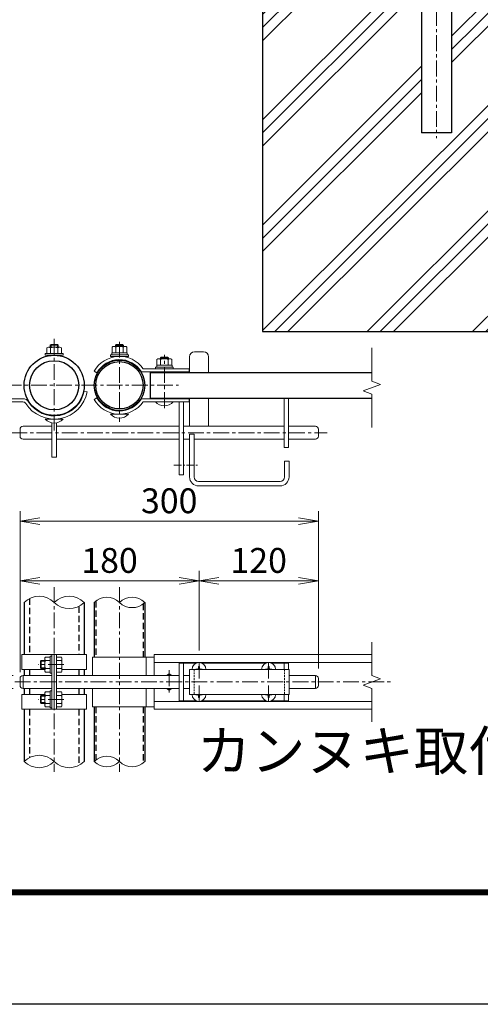
# Model space of a CAD drawing. Units: inches. Extents: x 2331 to 10731, y 2350 to 8290.
# Drawn here: x 5186 to 6112, y 2350 to 4331 of the extents above; entities that cross this region are included whole.
import ezdxf
from ezdxf.enums import TextEntityAlignment as Align

# ---------------------------------------------------------------- set-up
doc = ezdxf.new("R2010")
doc.units = ezdxf.units.IN
doc.header["$MEASUREMENT"] = 0
doc.linetypes.add('CENTER', pattern=[50.8, 31.75, -6.35, 6.35, -6.35])
doc.linetypes.add('DASHED', pattern=[19.05, 12.7, -6.35])
doc.layers.get('Defpoints').update_dxf_attribs({"color": 8})
for name, color, linetype, lineweight in [('D-BMK', 2, 'CENTER', 13), ('D-DCR-HCH', 7, 'Continuous', 13), ('D-STR-DIM', 7, 'Continuous', 13), ('D-STR3', 3, 'Continuous', 13)]:
    doc.layers.add(name, color=color, linetype=linetype, lineweight=lineweight)
for name, color, linetype in [('D-STR1', 1, 'Continuous'), ('D-STR4', 7, 'Continuous'), ('D-TTL', 2, 'Continuous'), ('D-TTL-TXT', 7, 'Continuous')]:
    doc.layers.add(name, color=color, linetype=linetype)
doc.styles.add('ゴシック', font='txt')
doc.dimstyles.new('STYLE', dxfattribs={"dimscale": 20, "dimtxt": 2.5, "dimasz": 2, "dimexe": 1, "dimexo": 1, "dimgap": 0.8, "dimtad": 1, "dimdsep": 46, "dimtxsty": 'ゴシック', "dimblk": 'OPEN', "dimcen": 1e-08, "dimclrd": 256, "dimclre": 256, "dimclrt": 256, "dimadec": 0, "dimazin": 2, "dimtfac": 1, "dimtmove": 2, "dimatfit": 3, "dimldrblk": 'OPEN', "dimfxl": 1, "dimtolj": 1, "dimtzin": 0, "dimlwd": -1, "dimlwe": -1, "dimarcsym": 0})

# ---------------------------------------------------------------- blocks, each defined once
blk = doc.blocks.new('_Open')
at = {"color": 0, "linetype": 'ByBlock', "lineweight": -2}
for p, q in [((-1, 0.167), (0, 0)), ((-1, -0.167), (0, 0)), ((0, 0), (-1, 0))]:
    blk.add_line(p, q, dxfattribs=at)
blk = doc.blocks.new('*D56')
at = {"layer": 'D-STR-DIM'}
for p, q in [((5186.5, 3018.4), (5186.5, 3221.9)), ((5546.5, 3061.4), (5546.5, 3221.9)), ((5226.5, 3201.9), (5506.5, 3201.9))]:
    blk.add_line(p, q, dxfattribs=at)
at = {"layer": 'Defpoints', "color": 0}
for p in [(5546.5, 3201.9), (5546.5, 3041.4), (5186.5, 2998.4)]:
    blk.add_point(p, dxfattribs=at)
at = {"layer": 'D-STR-DIM', "xscale": 40, "yscale": 40, "zscale": 40, "rotation": 180}
blk.add_blockref('_Open', (5186.5, 3201.9), dxfattribs=at)
at = {"layer": 'D-STR-DIM', "xscale": 40, "yscale": 40, "zscale": 40}
blk.add_blockref('_Open', (5546.5, 3201.9), dxfattribs=at)
at = {"layer": 'D-STR-DIM', "insert": (5366.5, 3242.9), "char_height": 50, "attachment_point": 5, "style": 'ゴシック'}
blk.add_mtext('\\A1;180', dxfattribs=at)
blk = doc.blocks.new('*D57')
at = {"layer": 'D-STR-DIM'}
for p, q in [((5546.5, 3061.4), (5546.5, 3221.9)), ((5786.5, 3025.4), (5786.5, 3221.9)), ((5586.5, 3201.9), (5746.5, 3201.9))]:
    blk.add_line(p, q, dxfattribs=at)
at = {"layer": 'Defpoints', "color": 0}
for p in [(5786.5, 3201.9), (5546.5, 3041.4), (5786.5, 3005.4)]:
    blk.add_point(p, dxfattribs=at)
at = {"layer": 'D-STR-DIM', "xscale": 40, "yscale": 40, "zscale": 40, "rotation": 180}
blk.add_blockref('_Open', (5546.5, 3201.9), dxfattribs=at)
at = {"layer": 'D-STR-DIM', "xscale": 40, "yscale": 40, "zscale": 40}
blk.add_blockref('_Open', (5786.5, 3201.9), dxfattribs=at)
at = {"layer": 'D-STR-DIM', "insert": (5666.5, 3242.9), "char_height": 50, "attachment_point": 5, "style": 'ゴシック'}
blk.add_mtext('\\A1;120', dxfattribs=at)
blk = doc.blocks.new('*D58')
at = {"layer": 'D-STR-DIM'}
for p, q in [((5186.5, 3018.4), (5186.5, 3341.9)), ((5786.5, 3025.4), (5786.5, 3341.9)), ((5226.5, 3321.9), (5746.5, 3321.9))]:
    blk.add_line(p, q, dxfattribs=at)
at = {"layer": 'Defpoints', "color": 0}
for p in [(5786.5, 3321.9), (5186.5, 2998.4), (5786.5, 3005.4)]:
    blk.add_point(p, dxfattribs=at)
at = {"layer": 'D-STR-DIM', "xscale": 40, "yscale": 40, "zscale": 40, "rotation": 180}
blk.add_blockref('_Open', (5186.5, 3321.9), dxfattribs=at)
at = {"layer": 'D-STR-DIM', "xscale": 40, "yscale": 40, "zscale": 40}
blk.add_blockref('_Open', (5786.5, 3321.9), dxfattribs=at)
at = {"layer": 'D-STR-DIM', "insert": (5486.5, 3362.9), "char_height": 50, "attachment_point": 5, "style": 'ゴシック'}
blk.add_mtext('\\A1;300', dxfattribs=at)
blk = doc.blocks.new('*D55')
at = {"layer": 'D-STR-DIM'}
for p, q in [((5119.4, 3051.4), (5119.4, 3091.4)), ((5172.5, 3011.4), (5099.4, 3011.4)), ((5119.4, 3011.4), (5119.4, 2985.4)), ((5172.5, 2985.4), (5099.4, 2985.4)), ((5119.4, 2945.4), (5119.4, 2905.4))]:
    blk.add_line(p, q, dxfattribs=at)
at = {"layer": 'Defpoints', "color": 0}
for p in [(5192.5, 3011.4), (5119.4, 2985.4), (5192.5, 2985.4)]:
    blk.add_point(p, dxfattribs=at)
at = {"layer": 'D-STR-DIM', "xscale": 40, "yscale": 40, "zscale": 40}
for p, rotation in [((5119.4, 3011.4), 270), ((5119.4, 2985.4), 90)]:
    blk.add_blockref('_Open', p, dxfattribs=dict(at, rotation=rotation))
at = {"layer": 'D-STR-DIM', "insert": (5065.5, 2998.4), "char_height": 50, "attachment_point": 5, "rotation": 90, "style": 'ゴシック'}
blk.add_mtext('\\A1;φ13', dxfattribs=at)

msp = doc.modelspace()

# ---------------------------------------------------------------- hatches: boundary and pattern name
at = {"layer": 'D-DCR-HCH'}
h = msp.add_hatch(dxfattribs=at)
h.set_pattern_fill('PLAST', color=256, scale=600, angle=45)
h.set_pattern_definition([(45, (25342.52, -46046.71), (-106.066, 106.066), []), (45, (25329.26, -46033.45), (-106.066, 106.066), []), (45, (25316, -46020.19), (-106.066, 106.066), [])])
h.paths.add_polyline_path([(6054.579, 4103.291), (5994.079, 4103.291), (5994.079, 4503.291), (5674.329, 4503.291), (5674.329, 3703.291), (6374.329, 3703.291), (6374.329, 4503.291), (6054.579, 4503.291)])

# ---------------------------------------------------------------- linework, layer by layer
at = {"layer": 'D-BMK'}
for p, q in [((6024.329, 6839.576), (6024.329, 4092.716)), ((5255.181, 3688.839), (5255.181, 3501.739)), ((5255.181, 3658.448), (5255.181, 3672.676)), ((5386.481, 3682.839), (5386.481, 3521.739)), ((5476.781, 3549.553), (5476.781, 3656.917)), ((5005.181, 3595.289), (5505.181, 3595.289)), ((5168.824, 3499.889), (5804.138, 3499.889)), ((5255.181, 3188.939), (5255.181, 2817.77)), ((5386.481, 3188.939), (5386.481, 2817.77)), ((5274.803, 3033.351), (5223.451, 3033.351)), ((5546.481, 3005.136), (5546.481, 3041.395)), ((5686.481, 3005.136), (5686.481, 3041.395)), ((5486.481, 3021.927), (5486.481, 2974.775)), ((5175.845, 2998.351), (5932.878, 2998.351)), ((5546.481, 2991.566), (5546.481, 2955.307)), ((5686.481, 2991.566), (5686.481, 2955.307)), ((5274.803, 2963.351), (5223.451, 2963.351))]:
    msp.add_line(p, q, dxfattribs=at)
at = {"layer": 'D-BMK', "ltscale": 0.5}
msp.add_line((5495.625, 3434.889), (5545.912, 3434.889), dxfattribs=at)
at = {"layer": 'D-STR-DIM'}
for p, q in [((5894.036, 3603.346), (5894.036, 3670.519)), ((5876.417, 3584.106), (5911.655, 3596.932)), ((5911.655, 3596.932), (5894.036, 3603.346)), ((5894.036, 3577.694), (5876.417, 3584.106)), ((5894.036, 3510.519), (5894.036, 3577.694)), ((5894.036, 3011.177), (5894.036, 3078.351)), ((5876.417, 2991.938), (5911.655, 3004.764)), ((5894.036, 2985.525), (5876.417, 2991.938)), ((5911.655, 3004.764), (5894.036, 3011.177)), ((5894.036, 2918.351), (5894.036, 2985.525))]:
    msp.add_line(p, q, dxfattribs=at)
for centre, radius, start, end in [((5224.931, 3127.909), 42.916, 45.181459, 134.818541), ((5285.431, 3127.909), 42.916, 45.181459, 134.818541), ((5285.431, 3188.793), 42.916, 225.181459, 314.818541), ((5361.081, 3132.79), 36.035, 45.181459, 134.818541), ((5411.881, 3132.79), 36.035, 45.181459, 134.818541), ((5411.881, 3183.913), 36.035, 225.181459, 314.818541), ((5224.931, 2807.909), 42.916, 45.181459, 134.818541), ((5224.931, 2868.793), 42.916, 225.181459, 314.818541), ((5285.431, 2868.793), 42.916, 225.181459, 314.818541), ((5361.081, 2812.79), 36.035, 45.181459, 134.818541), ((5361.081, 2863.913), 36.035, 225.181459, 314.818541), ((5411.881, 2863.913), 36.035, 225.181459, 314.818541)]:
    msp.add_arc(centre, radius, start, end, dxfattribs=at)
at = {"layer": 'D-STR1'}
for p, q in [((5994.079, 4523.291), (5994.079, 4103.291)), ((6054.579, 4523.291), (6054.579, 4103.291)), ((6054.579, 4103.291), (5994.079, 4103.291)), ((5448.681, 3569.289), (5448.681, 3621.289)), ((5194.681, 3158.351), (5194.681, 3053.351)), ((5315.681, 3158.351), (5315.681, 3053.351)), ((5335.681, 3158.351), (5335.681, 3048.351)), ((5437.281, 3158.351), (5437.281, 3048.351)), ((5194.681, 3023.351), (5194.681, 3011.351)), ((5315.681, 3023.351), (5315.681, 3011.351)), ((5194.681, 2985.351), (5194.681, 2973.351)), ((5315.681, 2985.351), (5315.681, 2973.351)), ((5194.681, 2943.351), (5194.681, 2838.351)), ((5315.681, 2943.351), (5315.681, 2838.351)), ((5335.681, 2948.351), (5335.681, 2838.351)), ((5437.281, 2948.351), (5437.281, 2838.351))]:
    msp.add_line(p, q, dxfattribs=at)
at = {"layer": 'D-STR1', "linetype": 'DASHED'}
for p, q in [((5205.681, 3166.266), (5205.681, 3053.351)), ((5304.681, 3150.437), (5304.681, 3053.351)), ((5338.881, 3161.175), (5338.881, 3048.351)), ((5434.081, 3155.528), (5434.081, 3048.351)), ((5205.681, 3023.351), (5205.681, 3011.351)), ((5304.681, 3023.351), (5304.681, 3011.351)), ((5205.681, 2985.351), (5205.681, 2973.351)), ((5304.681, 2985.351), (5304.681, 2973.351)), ((5205.681, 2943.351), (5205.681, 2846.266)), ((5304.681, 2943.351), (5304.681, 2830.437)), ((5335.681, 2948.351), (5335.681, 2838.351)), ((5338.881, 2948.351), (5338.881, 2841.175)), ((5434.081, 2948.351), (5434.081, 2835.528))]:
    msp.add_line(p, q, dxfattribs=at)
at = {"layer": 'D-STR1'}
for points in [[(5448.681, 3621.289), (5894.036, 3621.289)], [(5448.681, 3569.289), (5894.036, 3569.289)]]:
    msp.add_lwpolyline(points, dxfattribs=at)
for centre, radius in [((5255.181, 3595.289), 60.5), ((5386.481, 3595.289), 50.8), ((5255.181, 3595.289), 49.5), ((5386.481, 3595.289), 47.6)]:
    msp.add_circle(centre, radius, dxfattribs=at)
at = {"layer": 'D-STR3'}
for p, q in [((5240.181, 3658.989), (5240.181, 3670.589)), ((5243.625, 3671.989), (5266.715, 3671.989)), ((5247.181, 3676.048), (5248.781, 3677.648)), ((5247.181, 3671.989), (5247.181, 3676.048)), ((5247.181, 3676.048), (5263.181, 3676.048)), ((5247.681, 3658.989), (5247.681, 3670.589)), ((5248.781, 3677.648), (5261.581, 3677.648)), ((5248.781, 3671.989), (5248.781, 3677.648)), ((5261.581, 3671.989), (5261.581, 3677.648)), ((5263.181, 3676.048), (5261.581, 3677.648)), ((5262.681, 3658.989), (5262.681, 3670.589)), ((5263.181, 3671.989), (5263.181, 3676.048)), ((5270.181, 3658.989), (5270.181, 3670.589)), ((5371.481, 3660.689), (5371.481, 3672.289)), ((5374.925, 3673.689), (5398.015, 3673.689)), ((5378.481, 3675.489), (5380.081, 3677.089)), ((5378.481, 3673.689), (5378.481, 3675.489)), ((5378.481, 3675.489), (5394.481, 3675.489)), ((5378.981, 3660.689), (5378.981, 3672.289)), ((5380.081, 3677.089), (5392.881, 3677.089)), ((5380.081, 3673.689), (5380.081, 3677.089)), ((5392.881, 3673.689), (5392.881, 3677.089)), ((5394.481, 3675.489), (5392.881, 3677.089)), ((5393.981, 3660.689), (5393.981, 3672.289)), ((5394.481, 3673.689), (5394.481, 3675.489)), ((5401.481, 3660.689), (5401.481, 3672.289)), ((5237.181, 3655.789), (5273.181, 3655.789)), ((5240.181, 3658.989), (5270.181, 3658.989)), ((5401.881, 3660.689), (5371.081, 3660.689)), ((5371.081, 3656.689), (5371.081, 3660.689)), ((5401.881, 3656.689), (5371.081, 3656.689)), ((5371.481, 3660.689), (5401.481, 3660.689)), ((5401.881, 3656.689), (5401.881, 3660.689)), ((5461.781, 3635.889), (5461.781, 3647.489)), ((5465.225, 3648.889), (5488.315, 3648.889)), ((5468.781, 3650.289), (5470.381, 3651.889)), ((5468.781, 3648.889), (5468.781, 3650.289)), ((5468.781, 3650.289), (5484.781, 3650.289)), ((5469.281, 3635.889), (5469.281, 3647.489)), ((5470.381, 3651.889), (5483.181, 3651.889)), ((5470.381, 3648.889), (5470.381, 3651.889)), ((5483.181, 3648.889), (5483.181, 3651.889)), ((5484.781, 3650.289), (5483.181, 3651.889)), ((5484.281, 3635.889), (5484.281, 3647.489)), ((5484.781, 3648.889), (5484.781, 3650.289)), ((5491.781, 3635.889), (5491.781, 3647.489)), ((5527.481, 3652.889), (5527.481, 3622.289)), ((5537.481, 3662.889), (5555.481, 3662.889)), ((5565.481, 3652.889), (5565.481, 3621.289)), ((5492.181, 3635.889), (5461.381, 3635.889)), ((5461.381, 3631.889), (5461.381, 3635.889)), ((5492.181, 3631.889), (5461.381, 3631.889)), ((5461.781, 3635.889), (5491.781, 3635.889)), ((5492.181, 3631.889), (5492.181, 3635.889)), ((5526.781, 3628.689), (5526.781, 3622.289)), ((5192.44, 3568.289), (5105.181, 3568.289)), ((5465.481, 3568.689), (5466.52, 3569.289)), ((5488.081, 3568.689), (5487.042, 3569.289)), ((5526.781, 3561.889), (5526.781, 3568.289)), ((5527.481, 3569.289), (5527.481, 3512.889)), ((5565.481, 3569.289), (5565.481, 3512.889)), ((5717.481, 3569.289), (5717.481, 3469.889)), ((5726.481, 3569.289), (5726.481, 3469.889)), ((5192.44, 3561.889), (5105.181, 3561.889)), ((5458.781, 3561.889), (5494.781, 3561.889)), ((5506.481, 3561.889), (5506.481, 3414.889)), ((5515.481, 3561.889), (5515.481, 3414.889)), ((5237.181, 3527.389), (5273.181, 3527.389)), ((5243.881, 3527.389), (5243.881, 3528.336)), ((5266.481, 3527.389), (5266.481, 3528.336)), ((5368.481, 3537.089), (5404.481, 3537.089)), ((5375.181, 3537.089), (5375.181, 3538.197)), ((5397.781, 3537.089), (5397.781, 3538.197)), ((5186.481, 3506.889), (5186.481, 3492.889)), ((5192.481, 3512.889), (5250.581, 3512.889)), ((5250.581, 3519.83), (5250.581, 3451.032)), ((5259.781, 3519.83), (5259.781, 3451.032)), ((5259.781, 3512.889), (5506.481, 3512.889)), ((5515.481, 3512.889), (5717.481, 3512.889)), ((5726.481, 3512.889), (5780.481, 3512.889)), ((5786.481, 3506.889), (5786.481, 3492.889)), ((5527.481, 3496.889), (5527.481, 3410.889)), ((5527.481, 3496.889), (5536.481, 3496.889)), ((5536.481, 3496.889), (5536.481, 3410.889)), ((5192.481, 3486.889), (5250.581, 3486.889)), ((5259.781, 3486.889), (5506.481, 3486.889)), ((5515.481, 3486.889), (5527.481, 3486.889)), ((5536.481, 3486.889), (5717.481, 3486.889)), ((5717.481, 3469.889), (5726.481, 3469.889)), ((5726.481, 3486.889), (5780.481, 3486.889)), ((5259.781, 3451.032), (5250.581, 3451.032)), ((5718.481, 3442.889), (5718.481, 3410.889)), ((5718.481, 3442.889), (5727.481, 3442.889)), ((5727.481, 3442.889), (5727.481, 3410.889)), ((5506.481, 3414.889), (5515.481, 3414.889)), ((5545.481, 3401.889), (5709.481, 3401.889)), ((5545.481, 3392.889), (5709.481, 3392.889)), ((5190.081, 3053.351), (5320.281, 3053.351)), ((5190.081, 3053.351), (5190.081, 3023.351)), ((5250.581, 3053.351), (5250.581, 2943.351)), ((5255.181, 3053.351), (5255.181, 2943.351)), ((5259.781, 3053.351), (5259.781, 2943.351)), ((5320.281, 3053.351), (5320.281, 3023.351)), ((5456.481, 3053.351), (5456.481, 3011.351)), ((5456.481, 3053.351), (5894.036, 3053.351)), ((5227.781, 3039.997), (5229.135, 3041.351)), ((5227.781, 3039.997), (5227.781, 3026.705)), ((5236.381, 3039.997), (5227.781, 3039.997)), ((5236.381, 3041.351), (5229.135, 3041.351)), ((5229.135, 3041.351), (5229.135, 3025.351)), ((5236.381, 3044.994), (5236.381, 3021.792)), ((5247.381, 3048.351), (5237.581, 3048.351)), ((5247.381, 3041.351), (5237.581, 3041.351)), ((5250.581, 3050.351), (5247.381, 3050.351)), ((5247.381, 3050.351), (5247.381, 3016.351)), ((5259.781, 3051.151), (5259.781, 3015.551)), ((5259.781, 3048.351), (5269.581, 3048.351)), ((5259.781, 3041.351), (5269.581, 3041.351)), ((5270.781, 3044.994), (5270.781, 3021.792)), ((5332.481, 3048.351), (5456.481, 3048.351)), ((5332.481, 3048.351), (5332.481, 3011.351)), ((5440.481, 3048.351), (5440.481, 3011.351)), ((5456.481, 3037.351), (5894.036, 3037.351)), ((5506.481, 3036.351), (5506.481, 2960.351)), ((5506.481, 3036.351), (5541.285, 3036.351)), ((5515.481, 3036.351), (5515.481, 2960.351)), ((5551.677, 3036.351), (5681.285, 3036.351)), ((5691.677, 3036.351), (5726.481, 3036.351)), ((5717.481, 3036.351), (5717.481, 3023.351)), ((5726.481, 3036.351), (5726.481, 3023.351)), ((5190.081, 3023.351), (5236.381, 3023.351)), ((5227.781, 3026.705), (5229.135, 3025.351)), ((5236.381, 3026.705), (5227.781, 3026.705)), ((5236.381, 3025.351), (5229.135, 3025.351)), ((5247.381, 3025.351), (5237.581, 3025.351)), ((5247.381, 3018.351), (5237.581, 3018.351)), ((5250.581, 3016.351), (5247.381, 3016.351)), ((5259.781, 3025.351), (5269.581, 3025.351)), ((5259.781, 3018.351), (5269.581, 3018.351)), ((5270.781, 3023.351), (5320.281, 3023.351)), ((5527.481, 3023.351), (5527.481, 2973.351)), ((5527.481, 3023.351), (5727.481, 3023.351)), ((5542.775, 3024.186), (5540.181, 3024.141)), ((5540.181, 3024.141), (5540.181, 3023.351)), ((5545.691, 3029.651), (5545.646, 3027.057)), ((5545.691, 3029.651), (5547.271, 3029.651)), ((5547.271, 3029.651), (5547.316, 3027.057)), ((5550.187, 3024.186), (5552.781, 3024.141)), ((5552.781, 3024.141), (5552.781, 3023.351)), ((5682.775, 3024.186), (5680.181, 3024.141)), ((5680.181, 3024.141), (5680.181, 3023.351)), ((5685.691, 3029.651), (5685.646, 3027.057)), ((5685.691, 3029.651), (5687.271, 3029.651)), ((5687.271, 3029.651), (5687.316, 3027.057)), ((5690.187, 3024.186), (5692.781, 3024.141)), ((5692.781, 3024.141), (5692.781, 3023.351)), ((5727.481, 3023.351), (5727.481, 2973.351)), ((5186.481, 3005.351), (5186.481, 2991.351)), ((5192.481, 3011.351), (5250.281, 3011.351)), ((5192.481, 3011.351), (5192.481, 2985.351)), ((5259.781, 3011.351), (5506.481, 3011.351)), ((5515.481, 3011.351), (5527.481, 3011.351)), ((5727.481, 3011.351), (5780.481, 3011.351)), ((5780.481, 3011.351), (5780.481, 2985.351)), ((5786.481, 3005.351), (5786.481, 2991.351)), ((5190.081, 2973.351), (5236.381, 2973.351)), ((5190.081, 2943.351), (5190.081, 2973.351)), ((5192.481, 2985.351), (5250.581, 2985.351)), ((5236.381, 2951.709), (5236.381, 2974.91)), ((5247.381, 2978.351), (5237.581, 2978.351)), ((5247.381, 2946.351), (5247.381, 2980.351)), ((5250.581, 2980.351), (5247.381, 2980.351)), ((5259.781, 2985.351), (5506.481, 2985.351)), ((5259.781, 2978.351), (5269.581, 2978.351)), ((5270.582, 2973.351), (5320.281, 2973.351)), ((5270.781, 2974.994), (5270.781, 2951.792)), ((5320.281, 2943.351), (5320.281, 2973.351)), ((5332.481, 2985.351), (5332.481, 2948.351)), ((5440.481, 2985.351), (5440.481, 2948.351)), ((5456.481, 2985.351), (5456.481, 2943.351)), ((5515.481, 2985.351), (5527.481, 2985.351)), ((5527.481, 2973.351), (5727.481, 2973.351)), ((5540.181, 2972.561), (5540.181, 2973.351)), ((5542.775, 2972.516), (5540.181, 2972.561)), ((5550.187, 2972.516), (5552.781, 2972.561)), ((5552.781, 2972.561), (5552.781, 2973.351)), ((5680.181, 2972.561), (5680.181, 2973.351)), ((5682.775, 2972.516), (5680.181, 2972.561)), ((5690.187, 2972.516), (5692.781, 2972.561)), ((5692.781, 2972.561), (5692.781, 2973.351)), ((5717.481, 2973.351), (5717.481, 2960.351)), ((5726.481, 2973.351), (5726.481, 2960.351)), ((5727.481, 2985.351), (5780.481, 2985.351)), ((5227.781, 2969.997), (5229.135, 2971.351)), ((5236.381, 2969.997), (5227.781, 2969.997)), ((5227.781, 2956.705), (5227.781, 2969.997)), ((5236.381, 2956.705), (5227.781, 2956.705)), ((5227.781, 2956.705), (5229.135, 2955.351)), ((5229.135, 2955.351), (5229.135, 2971.351)), ((5236.381, 2971.351), (5229.135, 2971.351)), ((5236.381, 2955.351), (5229.135, 2955.351)), ((5247.381, 2971.351), (5237.581, 2971.351)), ((5247.381, 2955.351), (5237.581, 2955.351)), ((5259.781, 2971.351), (5269.581, 2971.351)), ((5259.781, 2955.351), (5269.581, 2955.351)), ((5456.481, 2959.351), (5894.036, 2959.351)), ((5506.481, 2960.351), (5541.285, 2960.351)), ((5545.691, 2967.051), (5545.646, 2969.645)), ((5545.691, 2967.051), (5547.271, 2967.051)), ((5547.271, 2967.051), (5547.316, 2969.645)), ((5551.677, 2960.351), (5681.285, 2960.351)), ((5685.691, 2967.051), (5685.646, 2969.645)), ((5685.691, 2967.051), (5687.271, 2967.051)), ((5687.271, 2967.051), (5687.316, 2969.645)), ((5691.677, 2960.351), (5726.481, 2960.351)), ((5190.081, 2943.351), (5320.281, 2943.351)), ((5247.381, 2948.351), (5237.581, 2948.351)), ((5250.581, 2946.351), (5247.381, 2946.351)), ((5259.781, 2948.351), (5269.581, 2948.351)), ((5332.481, 2948.351), (5456.481, 2948.351)), ((5456.481, 2943.351), (5894.036, 2943.351))]:
    msp.add_line(p, q, dxfattribs=at)
at = {"layer": 'D-STR3', "linetype": 'DASHED', "ltscale": 0.3}
for p, q in [((5536.481, 3023.351), (5536.481, 2973.351)), ((5718.481, 3023.351), (5718.481, 2973.351))]:
    msp.add_line(p, q, dxfattribs=at)
at = {"layer": 'D-STR3'}
for points in [[(5273.181, 3655.818), (5273.181, 3658.989), (5237.181, 3658.989), (5237.181, 3655.818)], [(5434.143, 3628.689), (5526.781, 3628.689)], [(5335.681, 3623.69), (5341.267, 3620.567)], [(5430.688, 3622.289), (5526.781, 3622.289)], [(5315.56, 3583.6), (5321.843, 3582.383)], [(5335.681, 3566.889), (5341.267, 3570.012)], [(5430.688, 3568.289), (5526.781, 3568.289)], [(5434.143, 3561.889), (5526.781, 3561.889)], [(5486.481, 3014.551), (5480.938, 3011.351)], [(5492.023, 3011.351), (5486.481, 3014.551)], [(5480.938, 2985.351), (5486.481, 2982.151), (5492.023, 2985.351)]]:
    msp.add_lwpolyline(points, dxfattribs=at)
for points in [[(5368.481, 3656.689), (5368.481, 3653.489), (5404.481, 3653.489), (5404.481, 3656.689)], [(5458.781, 3631.889), (5458.781, 3628.689), (5494.781, 3628.689), (5494.781, 3631.889)]]:
    msp.add_lwpolyline(points, close=True, dxfattribs=at)
for centre, radius, start, end in [((5243.931, 3666.3), 5.697, 48.834914, 131.165086), ((5255.181, 3651.2), 20.789, 68.852953, 111.147047), ((5266.431, 3666.296), 5.701, 48.865046, 131.134954), ((5375.231, 3668), 5.697, 48.834914, 131.165086), ((5386.481, 3652.9), 20.789, 68.852953, 111.147047), ((5397.731, 3667.996), 5.701, 48.865046, 131.134954), ((5386.481, 3595.289), 58.2, 35.021459, 150.791798), ((5386.481, 3595.289), 51.8, 31.415167, 150.791798), ((5465.531, 3643.2), 5.697, 48.834914, 131.165086), ((5476.781, 3628.1), 20.789, 68.852953, 111.147047), ((5488.031, 3643.196), 5.701, 48.865046, 131.134954), ((5537.481, 3652.889), 10, 90, 180), ((5555.481, 3652.889), 10, 0, 90), ((5192.44, 3555.489), 12.8, 32.389106, 90), ((5255.181, 3595.289), 67.9, 212.389106, 349.04288), ((5255.181, 3595.289), 61.5, 212.389106, 349.04288), ((5386.481, 3595.289), 58.2, 209.208202, 324.978541), ((5386.481, 3595.289), 51.8, 209.208202, 328.584833), ((5471.131, 3555.992), 13.898, 106.901123, 113.987202), ((5471.131, 3555.992), 13.898, 66.012798, 73.098877), ((5482.431, 3555.887), 13.994, 106.71589, 113.813323), ((5482.431, 3555.887), 13.994, 66.186677, 73.28411), ((5192.44, 3555.489), 6.4, 32.389106, 90), ((5476.781, 3578.139), 24.25, 222.075022, 317.924978), ((5255.181, 3543.639), 24.25, 222.075022, 317.924978), ((5386.481, 3553.339), 24.25, 222.075022, 317.924978), ((5192.481, 3506.889), 6, 90, 180), ((5780.481, 3506.889), 6, 0, 90), ((5192.481, 3492.889), 6, 180, 270), ((5780.481, 3492.889), 6, 270, 0), ((5545.481, 3410.889), 18, 180, 270), ((5545.481, 3410.889), 9, 180, 270), ((5709.481, 3410.889), 9, 270, 0), ((5709.481, 3410.889), 18, 270, 0), ((5242.077, 3044.851), 5.697, 142.098506, 217.901494), ((5263.648, 3033.351), 27.267, 162.938469, 197.061531), ((5265.085, 3044.851), 5.697, 322.098506, 37.901494), ((5243.514, 3033.351), 27.267, 342.938469, 17.061531), ((5546.481, 3023.351), 14, 0, 180), ((5686.481, 3023.351), 14, 0, 180), ((5242.084, 3021.851), 5.703, 142.141714, 217.858286), ((5265.078, 3021.851), 5.703, 322.141714, 37.858286), ((5486.481, 2998.351), 14.068, 67.525928, 112.474072), ((5542.671, 3027.161), 2.977, 270, 0), ((5550.291, 3027.161), 2.977, 180, 270), ((5682.671, 3027.161), 2.977, 270, 0), ((5690.291, 3027.161), 2.977, 180, 270), ((5192.481, 3005.351), 6, 90, 180), ((5780.481, 3005.351), 6, 0, 90), ((5192.481, 2991.351), 6, 180, 270), ((5242.084, 2974.851), 5.703, 142.141714, 217.858286), ((5265.085, 2974.851), 5.697, 322.098506, 37.901494), ((5486.481, 2998.351), 14.068, 247.525928, 292.474072), ((5546.481, 2973.351), 14, 180, 0), ((5542.671, 2969.541), 2.977, 0, 90), ((5550.291, 2969.541), 2.977, 90, 180), ((5686.481, 2973.351), 14, 180, 0), ((5682.671, 2969.541), 2.977, 0, 90), ((5690.291, 2969.541), 2.977, 90, 180), ((5780.481, 2991.351), 6, 270, 0), ((5242.077, 2951.851), 5.697, 142.098506, 217.901494), ((5263.648, 2963.351), 27.267, 162.938469, 197.061531), ((5243.514, 2963.351), 27.267, 342.938469, 17.061531), ((5265.078, 2951.851), 5.703, 322.141714, 37.858286)]:
    msp.add_arc(centre, radius, start, end, dxfattribs=at)
at = {"layer": 'D-STR4'}
for p, q in [((5674.329, 4503.291), (5674.329, 3703.291)), ((5674.329, 3703.291), (6374.329, 3703.291))]:
    msp.add_line(p, q, dxfattribs=at)
at = {"layer": 'D-TTL'}
msp.add_lwpolyline([(2331.315, 8289.723), (10731.315, 8289.723), (10731.315, 2349.723), (2331.315, 2349.723)], close=True, dxfattribs=at)
at = {"layer": 'D-TTL', "color": 7}
for points in [[(2601.315, 8069.723), (10461.315, 8069.723), (10461.315, 2569.723), (2601.315, 2569.723)], [(2603.815, 8067.223), (10458.815, 8067.223), (10458.815, 2572.223), (2603.815, 2572.223)], [(2606.315, 8064.723), (10456.315, 8064.723), (10456.315, 2574.723), (2606.315, 2574.723)], [(2608.815, 8062.223), (10453.815, 8062.223), (10453.815, 2577.223), (2608.815, 2577.223)], [(2611.315, 8059.723), (10451.315, 8059.723), (10451.315, 2579.723), (2611.315, 2579.723)]]:
    msp.add_lwpolyline(points, close=True, dxfattribs=at)

# ---------------------------------------------------------------- texts
at = {"layer": 'D-TTL-TXT', "style": 'ゴシック'}
msp.add_text('カンヌキ取付詳細図', height=80, dxfattribs=at).set_placement((6033.189, 2849.335), align=Align.MIDDLE)

# ---------------------------------------------------------------- dimensions: what is measured, and where the dimension line sits
at = {"layer": 'D-STR-DIM'}
for base, p1, p2, picture, middle in [((5786.481, 3321.917), (5186.481, 2998.351), (5786.481, 3005.351), '*D58', (5486.481, 3362.917)), ((5546.481, 3201.917), (5186.481, 2998.351), (5546.481, 3041.395), '*D56', (5366.481, 3242.917)), ((5786.481, 3201.917), (5546.481, 3041.395), (5786.481, 3005.351), '*D57', (5666.481, 3242.917))]:
    dim = msp.add_linear_dim(base=base, p1=p1, p2=p2, dimstyle='STYLE', override={"dimtxt": 2.5, "dimlfac": 0.5}, dxfattribs=at)
    dim.commit()
    dim.dimension.update_dxf_attribs({"geometry": picture, "text_midpoint": middle})
dim = msp.add_linear_dim(base=(5119.386, 2985.351), p1=(5192.481, 3011.351), p2=(5192.481, 2985.351), angle=90, text='φ<>', dimstyle='STYLE', override={"dimtxt": 2.5, "dimlfac": 0.5}, dxfattribs=at)
dim.commit()
dim.dimension.update_dxf_attribs({"geometry": '*D55', "text_midpoint": (5065.509, 2998.351), "dimtype": 160})

doc.saveas('drawing.dxf')
